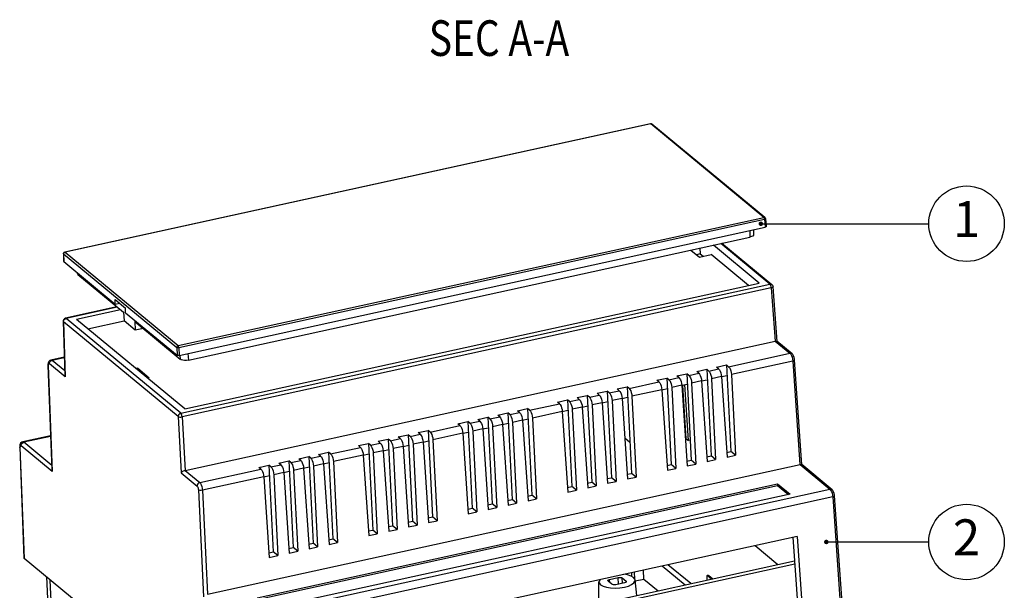
# Model space of a CAD drawing. Units: millimetres. Extents: x 657 to 1021, y -2623 to -2370.
# Drawn here: x 796 to 907, y -2568 to -2504 of the extents above; entities that cross this region are included whole.
import ezdxf
from ezdxf.enums import TextEntityAlignment as Align

# ---------------------------------------------------------------- set-up
doc = ezdxf.new("R2010")
doc.units = ezdxf.units.MM
doc.layers.add('from', color=7, linetype='Continuous')
doc.layers.add('hatch', color=56, linetype='Continuous', lineweight=9)
doc.styles.add('LongTou', font='romand.shx', dxfattribs={"width": 0.8, "bigfont": 'whgdtxt.shx'})
doc.styles.get("Standard").update_dxf_attribs({"font": 'arial.ttf'})
doc.styles.add('TXT', font='txt.shx', dxfattribs={"bigfont": 'gbcbig.shx'})
doc.dimstyles.get("Standard").update_dxf_attribs({"dimtxt": 0.18, "dimasz": 0.18, "dimexe": 0.18, "dimexo": 0.0625, "dimgap": 0.09, "dimtad": 0, "dimtih": 1, "dimtoh": 1, "dimdec": 4, "dimzin": 0, "dimdsep": 46, "dimtxsty": 'Standard', "dimcen": 0.09, "dimadec": 0, "dimazin": 0, "dimtfac": 1, "dimtdec": 4, "dimtofl": 0, "dimtmove": 0, "dimatfit": 3, "dimfxl": 0, "dimtolj": 1, "dimtzin": 0, "dimarcsym": 0})

# ---------------------------------------------------------------- blocks, each defined once
blk = doc.blocks.new('A$C463168FD')
at = {"color": 7, "linetype": 'Continuous'}
for p, q in [((101.19, 125.23), (7.23, 104.63)), ((101.24, 125.22), (7.27, 104.62)), ((101.28, 125.23), (101.19, 125.23)), ((119.38, 110.19), (101.24, 125.22)), ((101.24, 125.22), (101.32, 125.22)), ((119.55, 110.16), (101.41, 125.18)), ((25.41, 89.6), (119.38, 110.19)), ((25.53, 89.29), (119.5, 109.89)), ((119.46, 110.07), (119.48, 109.98)), ((119.48, 109.98), (119.5, 109.89)), ((119.5, 109.89), (119.63, 108.63)), ((119.63, 110.03), (119.64, 109.99)), ((119.64, 109.99), (119.77, 108.73)), ((25.57, 88.01), (119.63, 108.63)), ((117.13, 108.08), (117.15, 107.02)), ((117.73, 108.21), (117.74, 107.4)), ((27.07, 87.27), (117.15, 107.02)), ((120.35, 99.48), (112.48, 105.99)), ((112.68, 106.04), (120.69, 99.4)), ((7.03, 104.39), (7.04, 104.46)), ((7.03, 104.39), (7.05, 104.35)), ((7.03, 104.39), (7.03, 103.14)), ((7.05, 104.35), (7.07, 104.44)), ((7.05, 104.35), (25.2, 89.32)), ((7.05, 104.35), (7.06, 103.1)), ((7.15, 104.6), (7.23, 104.63)), ((7.18, 104.58), (7.27, 104.62)), ((7.27, 104.62), (25.41, 89.6)), ((107.7, 104.95), (109.07, 103.81)), ((109.18, 104.33), (108.59, 104.2)), ((109.14, 105.26), (109.18, 104.33)), ((109.18, 104.33), (109.66, 103.94)), ((118.66, 99.65), (111.31, 105.74)), ((7.06, 103.1), (7.03, 103.14)), ((7.06, 103.1), (15.32, 96.26)), ((109.07, 103.81), (110.96, 104.22)), ((116.94, 99.27), (110.96, 104.22)), ((9.23, 101.3), (9.24, 101.14)), ((9.31, 101.24), (9.33, 101)), ((9.33, 101), (16.63, 94.96)), ((26.49, 79.45), (118.66, 99.65)), ((25.84, 78.76), (120.35, 99.48)), ((120.58, 98.86), (26.07, 78.15)), ((120.43, 99.38), (120.35, 99.48)), ((120.5, 99.23), (120.43, 99.38)), ((120.58, 98.86), (121.22, 90.32)), ((121.53, 90.28), (120.87, 99.06)), ((15.32, 96.99), (16.95, 95.64)), ((15.32, 96.26), (15.32, 96.99)), ((15.32, 96.26), (16.02, 96.41)), ((15.59, 95.82), (7.37, 94.01)), ((15.64, 95.78), (7.45, 93.98)), ((16.16, 95.35), (9.14, 93.81)), ((16.63, 94.96), (16.75, 93.57)), ((16.98, 94.89), (16.95, 95.64)), ((16.98, 94.89), (25.24, 88.05)), ((6.97, 93.51), (7.02, 93.43)), ((6.97, 93.51), (7.25, 84.82)), ((7.02, 93.43), (7.04, 93.61)), ((25.41, 78.21), (7.02, 93.43)), ((7.02, 93.43), (7.3, 84.57)), ((7.18, 93.93), (7.04, 93.77)), ((7.04, 93.61), (7.14, 93.78)), ((7.14, 93.78), (7.28, 93.91)), ((7.37, 94.01), (7.18, 93.93)), ((7.28, 93.91), (7.45, 93.98)), ((25.84, 78.76), (7.45, 93.98)), ((26.49, 79.45), (9.14, 93.81)), ((10.94, 92.32), (16.75, 93.59)), ((18.54, 92.09), (16.75, 93.57)), ((18.45, 93.45), (25.75, 87.41)), ((18.45, 93.45), (18.54, 92.09)), ((19.58, 92.32), (18.54, 92.09)), ((19.58, 92.52), (19.58, 92.32)), ((26.53, 69.57), (121.22, 90.32)), ((121.22, 90.32), (123.57, 88.38)), ((123.92, 88.3), (121.5, 90.3)), ((25.2, 89.32), (25.24, 88.05)), ((25.53, 89.29), (25.57, 88.01)), ((7.16, 87.76), (5.02, 87.29)), ((7.16, 87.67), (5.19, 87.23)), ((7.23, 85.54), (5.19, 87.23)), ((25.7, 88.04), (25.75, 87.41)), ((26.99, 88.33), (27.07, 87.27)), ((113.75, 86.22), (123.57, 88.38)), ((124.03, 87.13), (114.2, 84.98)), ((123.57, 88.38), (123.7, 88.23)), ((123.7, 88.23), (123.82, 88.01)), ((124.03, 87.13), (125.19, 70.52)), ((125.5, 70.47), (124.33, 87.33)), ((4.57, 86.83), (4.53, 86.57)), ((4.53, 86.57), (4.53, 86.47)), ((4.57, 86.39), (4.53, 86.47)), ((4.53, 86.47), (5.17, 69.66)), ((4.53, 86.47), (4.53, 86.47)), ((4.58, 86.52), (4.57, 86.39)), ((4.57, 86.39), (5.22, 69.4)), ((7.3, 84.57), (4.76, 86.68)), ((18.93, 85.97), (18.67, 85.91)), ((18.93, 85.97), (20.76, 84.45)), ((18.94, 85.69), (18.93, 85.97)), ((108.62, 85.45), (110.23, 85.8)), ((108.95, 85.17), (108.62, 85.45)), ((110.56, 85.52), (110.23, 85.8)), ((110.23, 85.8), (110.93, 71.9)), ((110.56, 85.52), (112.14, 85.87)), ((111.81, 86.15), (113.42, 86.5)), ((112.14, 85.87), (111.81, 86.15)), ((113.75, 86.22), (113.42, 86.5)), ((113.42, 86.5), (114.12, 72.6)), ((20.76, 84.45), (20.51, 84.4)), ((97.78, 82.73), (102.56, 83.77)), ((102.23, 84.05), (103.84, 84.4)), ((102.56, 83.77), (102.23, 84.05)), ((104.17, 84.13), (103.84, 84.4)), ((103.84, 84.4), (104.55, 70.5)), ((104.17, 84.13), (105.76, 84.47)), ((105.43, 84.75), (107.03, 85.1)), ((105.76, 84.47), (105.43, 84.75)), ((107.36, 84.82), (107.03, 85.1)), ((107.03, 85.1), (107.74, 71.2)), ((107.36, 84.82), (108.95, 85.17)), ((109.41, 83.93), (107.81, 83.58)), ((109.41, 83.93), (110.31, 84.13)), ((109.41, 83.93), (110.29, 71)), ((112.61, 84.63), (111, 84.28)), ((111, 84.28), (111.66, 71.3)), ((112.6, 84.63), (113.5, 84.83)), ((112.61, 84.63), (113.49, 71.7)), ((114.2, 84.98), (114.86, 72)), ((92.65, 81.95), (94.26, 82.3)), ((94.59, 82.03), (94.26, 82.3)), ((94.26, 82.3), (94.97, 68.4)), ((94.59, 82.03), (96.18, 82.37)), ((95.85, 82.65), (97.45, 83)), ((96.18, 82.37), (95.85, 82.65)), ((97.78, 82.73), (97.45, 83)), ((97.45, 83), (98.16, 69.1)), ((103.03, 82.53), (98.23, 81.48)), ((103.03, 82.53), (103.93, 82.73)), ((103.03, 82.53), (103.91, 69.6)), ((106.22, 83.23), (104.62, 82.88)), ((104.62, 82.88), (105.28, 69.9)), ((106.22, 83.23), (107.12, 83.43)), ((106.22, 83.23), (107.1, 70.3)), ((106.32, 83.24), (106.87, 74.71)), ((107.28, 74.37), (106.7, 83.34)), ((107.81, 83.58), (108.47, 70.6)), ((86.27, 80.55), (87.88, 80.9)), ((88.21, 80.63), (87.88, 80.9)), ((87.88, 80.9), (88.58, 67)), ((88.21, 80.63), (89.79, 80.97)), ((89.46, 81.25), (91.07, 81.6)), ((89.79, 80.97), (89.46, 81.25)), ((91.4, 81.33), (91.07, 81.6)), ((91.07, 81.6), (91.77, 67.7)), ((91.4, 81.33), (92.98, 81.67)), ((92.98, 81.67), (92.65, 81.95)), ((93.45, 80.43), (94.35, 80.63)), ((96.64, 81.13), (95.04, 80.78)), ((95.04, 80.78), (95.7, 67.8)), ((96.64, 81.13), (97.54, 81.33)), ((96.64, 81.13), (97.52, 68.2)), ((98.23, 81.48), (98.89, 68.5)), ((79.88, 79.15), (81.49, 79.5)), ((80.21, 78.87), (79.88, 79.15)), ((81.82, 79.23), (81.49, 79.5)), ((81.49, 79.5), (82.19, 65.6)), ((81.82, 79.23), (86.6, 80.27)), ((87.06, 79.03), (82.27, 77.98)), ((86.6, 80.27), (86.27, 80.55)), ((87.06, 79.03), (87.96, 79.23)), ((87.06, 79.03), (87.94, 66.1)), ((90.25, 79.73), (88.65, 79.38)), ((88.65, 79.38), (89.31, 66.4)), ((90.25, 79.73), (91.15, 79.93)), ((90.25, 79.73), (91.14, 66.8)), ((93.45, 80.43), (91.85, 80.08)), ((91.85, 80.08), (92.5, 67.1)), ((93.45, 80.43), (94.33, 67.5)), ((25.41, 78.21), (25.9, 69.17)), ((26.07, 78.15), (26.53, 69.57)), ((72.24, 77.13), (73.83, 77.47)), ((73.5, 77.75), (75.1, 78.1)), ((73.83, 77.47), (73.5, 77.75)), ((75.43, 77.83), (75.1, 78.1)), ((75.1, 78.1), (75.81, 64.2)), ((75.43, 77.83), (77.02, 78.17)), ((76.69, 78.45), (78.3, 78.8)), ((77.02, 78.17), (76.69, 78.45)), ((78.63, 78.53), (78.3, 78.8)), ((78.3, 78.8), (79, 64.9)), ((78.63, 78.53), (80.21, 78.87)), ((80.68, 77.63), (79.07, 77.28)), ((80.67, 77.63), (81.57, 77.83)), ((80.68, 77.63), (81.56, 64.7)), ((82.27, 77.98), (82.93, 65)), ((63.92, 75.65), (65.52, 76)), ((65.85, 75.73), (65.52, 76)), ((65.52, 76), (66.23, 62.1)), ((65.85, 75.73), (70.63, 76.77)), ((70.3, 77.05), (71.91, 77.4)), ((70.63, 76.77), (70.3, 77.05)), ((72.24, 77.13), (71.91, 77.4)), ((71.91, 77.4), (72.61, 63.5)), ((74.29, 76.23), (72.69, 75.88)), ((72.69, 75.88), (73.35, 62.9)), ((74.29, 76.23), (75.19, 76.43)), ((74.29, 76.23), (75.17, 63.3)), ((77.48, 76.93), (75.88, 76.58)), ((75.88, 76.58), (76.54, 63.6)), ((77.48, 76.93), (78.38, 77.13)), ((77.48, 76.93), (78.36, 64)), ((79.07, 77.28), (79.73, 64.3)), ((4.96, 75.13), (0.49, 74.15)), ((4.96, 75.03), (0.66, 74.09)), ((57.53, 74.25), (59.14, 74.6)), ((59.47, 74.33), (59.14, 74.6)), ((59.14, 74.6), (59.84, 60.7)), ((59.47, 74.33), (61.05, 74.67)), ((60.72, 74.95), (62.33, 75.3)), ((61.05, 74.67), (60.72, 74.95)), ((62.66, 75.03), (62.33, 75.3)), ((62.33, 75.3), (63.04, 61.4)), ((62.66, 75.03), (64.25, 75.37)), ((64.25, 75.37), (63.92, 75.65)), ((64.71, 74.13), (65.61, 74.33)), ((71.1, 75.53), (66.3, 74.48)), ((66.3, 74.48), (66.96, 61.5)), ((71.1, 75.53), (71.99, 75.73)), ((71.1, 75.53), (71.98, 62.6)), ((97.07, 74.82), (97.9, 74.13)), ((106.82, 75.55), (106.74, 75.53)), ((106.87, 74.71), (107.28, 74.37)), ((107.57, 74.44), (107.28, 74.37)), ((0.04, 73.69), (0, 73.42)), ((0, 73.42), (0, 73.32)), ((0.04, 73.25), (0, 73.32)), ((0, 73.32), (0.68, 55.5)), ((0, 73.32), (0, 73.32)), ((0.05, 73.38), (0.04, 73.25)), ((0.04, 73.25), (0.73, 55.43)), ((5.22, 69.4), (0.23, 73.54)), ((5.14, 70.38), (0.66, 74.09)), ((49.89, 72.23), (54.67, 73.27)), ((54.34, 73.55), (55.95, 73.9)), ((54.67, 73.27), (54.34, 73.55)), ((56.28, 73.63), (55.95, 73.9)), ((55.95, 73.9), (56.65, 60)), ((56.28, 73.63), (57.86, 73.97)), ((58.32, 72.73), (56.72, 72.38)), ((57.86, 73.97), (57.53, 74.25)), ((58.32, 72.74), (59.22, 72.93)), ((58.32, 72.73), (59.21, 59.8)), ((61.52, 73.43), (59.92, 73.08)), ((59.92, 73.08), (60.57, 60.1)), ((61.52, 73.43), (62.42, 73.63)), ((61.52, 73.43), (62.4, 60.5)), ((64.71, 74.13), (63.11, 73.78)), ((63.11, 73.78), (63.77, 60.8)), ((64.71, 74.13), (65.59, 61.2)), ((41.57, 70.75), (43.17, 71.1)), ((43.5, 70.83), (43.17, 71.1)), ((43.17, 71.1), (43.88, 57.2)), ((43.5, 70.83), (45.09, 71.17)), ((44.76, 71.45), (46.37, 71.8)), ((45.09, 71.17), (44.76, 71.45)), ((46.7, 71.53), (46.37, 71.8)), ((46.37, 71.8), (47.07, 57.9)), ((46.7, 71.53), (48.28, 71.87)), ((47.95, 72.15), (49.56, 72.5)), ((48.28, 71.87), (47.95, 72.15)), ((49.89, 72.23), (49.56, 72.5)), ((49.56, 72.5), (50.26, 58.6)), ((55.13, 72.03), (50.34, 70.98)), ((55.13, 72.04), (56.03, 72.23)), ((55.13, 72.03), (56.01, 59.1)), ((56.72, 72.38), (57.38, 59.4)), ((107.05, 71.05), (107.74, 71.2)), ((108.47, 70.6), (107.74, 71.2)), ((110.24, 71.75), (110.93, 71.9)), ((110.29, 71), (111.66, 71.3)), ((111.66, 71.3), (110.93, 71.9)), ((113.44, 72.45), (114.12, 72.6)), ((113.49, 71.7), (114.86, 72)), ((114.86, 72), (114.12, 72.6)), ((26.53, 69.57), (28.88, 67.62)), ((28.88, 67.62), (38.7, 69.77)), ((30.15, 49.68), (125.2, 70.52)), ((38.37, 70.05), (39.98, 70.4)), ((38.7, 69.77), (38.37, 70.05)), ((40.31, 70.13), (39.98, 70.4)), ((39.98, 70.4), (40.68, 56.5)), ((40.31, 70.13), (41.9, 70.47)), ((41.9, 70.47), (41.57, 70.75)), ((45.55, 69.93), (43.95, 69.58)), ((43.95, 69.58), (44.61, 56.6)), ((45.55, 69.94), (46.45, 70.13)), ((45.55, 69.93), (46.43, 57)), ((48.75, 70.63), (47.14, 70.28)), ((47.14, 70.28), (47.8, 57.3)), ((48.74, 70.64), (49.64, 70.83)), ((48.75, 70.63), (49.63, 57.7)), ((50.34, 70.98), (50.99, 58)), ((103.86, 70.35), (104.55, 70.5)), ((103.91, 69.6), (105.28, 69.9)), ((105.28, 69.9), (104.55, 70.5)), ((107.1, 70.3), (108.47, 70.6)), ((125.2, 70.52), (129.99, 66.55)), ((130.33, 66.48), (125.47, 70.5)), ((25.9, 69.17), (28.45, 67.07)), ((39.17, 68.53), (29.33, 66.38)), ((39.17, 68.54), (40.06, 68.73)), ((39.17, 68.53), (40.05, 55.6)), ((42.36, 69.23), (40.76, 68.88)), ((40.76, 68.88), (41.42, 55.9)), ((42.36, 69.24), (43.26, 69.43)), ((42.36, 69.23), (43.24, 56.3)), ((94.28, 68.25), (94.97, 68.4)), ((95.7, 67.8), (94.97, 68.4)), ((97.47, 68.95), (98.16, 69.1)), ((97.52, 68.2), (98.89, 68.5)), ((98.89, 68.5), (98.16, 69.1)), ((28.67, 66.44), (29.51, 49.29)), ((29.33, 66.38), (30.15, 49.68)), ((34.94, 45.72), (129.99, 66.55)), ((38.12, 49.14), (121.59, 67.44)), ((38.39, 48.92), (121.6, 67.16)), ((87.89, 66.85), (88.58, 67)), ((87.94, 66.1), (89.31, 66.4)), ((89.31, 66.4), (88.58, 67)), ((91.08, 67.55), (91.77, 67.7)), ((91.14, 66.8), (92.5, 67.1)), ((92.5, 67.1), (91.77, 67.7)), ((94.33, 67.5), (95.7, 67.8)), ((121.59, 67.44), (121.6, 67.16)), ((121.59, 67.44), (123.63, 65.76)), ((121.6, 67.16), (123.36, 65.7)), ((129.99, 66.55), (130.11, 66.4)), ((130.11, 66.4), (130.23, 66.18)), ((130.45, 65.31), (35.39, 44.47)), ((123.63, 65.76), (40.15, 47.46)), ((78.31, 64.75), (79, 64.9)), ((79.73, 64.3), (79, 64.9)), ((81.51, 65.45), (82.19, 65.6)), ((81.56, 64.7), (82.93, 65)), ((82.93, 65), (82.19, 65.6)), ((130.45, 65.31), (131.69, 47.4)), ((131.99, 47.6), (130.74, 65.51)), ((71.93, 63.35), (72.61, 63.5)), ((73.35, 62.9), (72.61, 63.5)), ((75.12, 64.05), (75.81, 64.2)), ((75.17, 63.3), (76.54, 63.6)), ((76.54, 63.6), (75.81, 64.2)), ((78.36, 64), (79.73, 64.3)), ((65.54, 61.95), (66.23, 62.1)), ((66.96, 61.5), (66.23, 62.1)), ((71.98, 62.6), (73.35, 62.9)), ((59.15, 60.55), (59.84, 60.7)), ((59.21, 59.8), (60.57, 60.1)), ((60.57, 60.1), (59.84, 60.7)), ((62.35, 61.25), (63.04, 61.4)), ((62.4, 60.5), (63.77, 60.8)), ((63.77, 60.8), (63.04, 61.4)), ((65.59, 61.2), (66.96, 61.5)), ((124.73, 58.99), (41.7, 40.79)), ((49.58, 58.45), (50.26, 58.6)), ((50.99, 58), (50.26, 58.6)), ((55.96, 59.85), (56.65, 60)), ((56.01, 59.1), (57.38, 59.4)), ((57.38, 59.4), (56.65, 60)), ((124.05, 58.84), (124.89, 46.68)), ((124.73, 58.99), (125.62, 46.07)), ((43.19, 57.05), (43.88, 57.2)), ((44.61, 56.6), (43.88, 57.2)), ((46.38, 57.75), (47.07, 57.9)), ((46.43, 57), (47.8, 57.3)), ((47.8, 57.3), (47.07, 57.9)), ((49.63, 57.7), (50.99, 58)), ((117.98, 57.51), (121.66, 54.46)), ((0.73, 55.43), (0.68, 55.5)), ((35.61, 26.55), (0.73, 55.43)), ((40, 56.35), (40.68, 56.5)), ((40.05, 55.6), (41.42, 55.9)), ((41.42, 55.9), (40.68, 56.5)), ((43.24, 56.3), (44.61, 56.6)), ((41.88, 36.98), (124.31, 55.05)), ((41.91, 36.51), (124.34, 54.58)), ((103.07, 54.24), (106.75, 51.2)), ((107.67, 51.4), (104, 54.44)), ((4.29, 52.48), (4.51, 47.86)), ((94.65, 52.08), (96.02, 52.38)), ((96.06, 51.32), (96.02, 52.38)), ((96.71, 51.46), (96.68, 52.31)), ((96.68, 52.31), (97.29, 51.8)), ((98.14, 53.16), (98.16, 52.58)), ((98.6, 53.26), (98.65, 52.17)), ((98.77, 51.84), (100.14, 52.14)), ((100.14, 52.14), (100.06, 53.58)), ((100.14, 52.14), (102.43, 50.25)), ((110.38, 52.74), (110.28, 52.71)), ((110.31, 51.98), (110.28, 52.71)), ((110.99, 52.13), (110.28, 52.71)), ((110.38, 52.74), (111.09, 52.15)), ((110.38, 52.74), (110.47, 52.74)), ((110.47, 52.74), (110.55, 52.7)), ((110.55, 52.7), (111.19, 52.17)), ((5.1, 47.49), (4.88, 51.98)), ((92.93, 48.44), (92.94, 51.67)), ((94.4, 51.81), (94.35, 51.88)), ((95.01, 51.3), (94.4, 51.81)), ((94.69, 51.57), (94.65, 52.08)), ((97.03, 51.53), (95.66, 51.23)), ((97.19, 51.59), (97.03, 51.53)), ((97.29, 51.65), (97.29, 51.8)), ((97.29, 51.8), (97.33, 51.73)), ((99.01, 49.5), (98.73, 51.99))]:
    blk.add_line(p, q, dxfattribs=at)
for points in [[(101.19, 125.23), (101.2, 125.23), (101.24, 125.22)], [(101.41, 125.18), (101.38, 125.2), (101.28, 125.23)], [(101.32, 125.22), (101.4, 125.18), (101.41, 125.18)], [(119.55, 110.16), (119.54, 110.16), (119.47, 110.2), (119.38, 110.19)], [(119.38, 110.19), (119.42, 110.15), (119.46, 110.07)], [(119.5, 109.89), (119.58, 109.92), (119.63, 109.95), (119.64, 109.99)], [(119.55, 110.16), (119.6, 110.1), (119.63, 110.03)], [(119.77, 108.73), (119.76, 108.69), (119.71, 108.66), (119.63, 108.63)], [(117.74, 107.4), (117.72, 107.32), (117.61, 107.2), (117.41, 107.1), (117.15, 107.02)], [(7.04, 104.46), (7.08, 104.54), (7.15, 104.6)], [(7.07, 104.44), (7.11, 104.52), (7.18, 104.58)], [(7.27, 104.62), (7.23, 104.63), (7.23, 104.63)], [(9.33, 101), (9.25, 101.11), (9.24, 101.14)], [(120.35, 99.48), (120.53, 99.48), (120.68, 99.42), (120.69, 99.4)], [(120.58, 98.86), (120.55, 99.05), (120.5, 99.23)], [(120.87, 99.06), (120.84, 98.98), (120.74, 98.91), (120.58, 98.86)], [(120.69, 99.4), (120.79, 99.29), (120.86, 99.15), (120.87, 99.06)], [(7.04, 93.77), (6.98, 93.57), (6.97, 93.51)], [(7.45, 93.98), (7.37, 94.01), (7.37, 94.01)], [(121.22, 90.32), (121.36, 90.34), (121.45, 90.33), (121.5, 90.3)], [(25.41, 89.6), (25.33, 89.56), (25.26, 89.5), (25.21, 89.41), (25.2, 89.32)], [(25.2, 89.32), (25.25, 89.3), (25.34, 89.28), (25.43, 89.28), (25.53, 89.29)], [(25.53, 89.29), (25.51, 89.38), (25.49, 89.47), (25.45, 89.55), (25.41, 89.6)], [(5.02, 87.29), (4.85, 87.22), (4.68, 87.06), (4.57, 86.83)], [(4.76, 86.68), (4.78, 86.86), (4.87, 87.03), (5.02, 87.16), (5.19, 87.23)], [(5.19, 87.23), (5.07, 87.29), (5.02, 87.29)], [(25.57, 88.01), (25.48, 88), (25.38, 88), (25.3, 88.02), (25.24, 88.05)], [(27.07, 87.27), (26.76, 87.23), (26.45, 87.22), (26.16, 87.25), (25.92, 87.31), (25.75, 87.41)], [(123.57, 88.38), (123.75, 88.38), (123.9, 88.32), (123.92, 88.3)], [(123.82, 88.01), (123.92, 87.73), (124, 87.43), (124.03, 87.13)], [(124.33, 87.33), (124.32, 87.44), (124.26, 87.71), (124.17, 87.96), (124.05, 88.16), (123.92, 88.3)], [(124.03, 87.13), (124.19, 87.19), (124.3, 87.26), (124.33, 87.33)], [(4.76, 86.68), (4.7, 86.71), (4.64, 86.69), (4.6, 86.63), (4.58, 86.52)], [(110.56, 85.52), (110.68, 85.38), (110.8, 85.16), (110.9, 84.88), (110.97, 84.58), (111, 84.28)], [(112.14, 85.87), (112.27, 85.73), (112.39, 85.5), (112.49, 85.23), (112.57, 84.93), (112.61, 84.63)], [(113.75, 86.22), (113.88, 86.08), (113.99, 85.86), (114.09, 85.58), (114.16, 85.28), (114.2, 84.98)], [(7.25, 84.82), (7.27, 84.71), (7.3, 84.57)], [(102.56, 83.77), (102.69, 83.63), (102.81, 83.4), (102.91, 83.13), (102.99, 82.83), (103.03, 82.53)], [(104.17, 84.13), (104.3, 83.98), (104.42, 83.76), (104.51, 83.48), (104.58, 83.18), (104.62, 82.88)], [(105.76, 84.47), (105.88, 84.33), (106, 84.1), (106.11, 83.83), (106.18, 83.53), (106.22, 83.23)], [(107.36, 84.82), (107.49, 84.68), (107.61, 84.46), (107.71, 84.18), (107.78, 83.88), (107.81, 83.58)], [(108.95, 85.17), (109.08, 85.03), (109.2, 84.8), (109.3, 84.53), (109.37, 84.23), (109.41, 83.93)], [(96.18, 82.37), (96.3, 82.23), (96.43, 82), (96.53, 81.73), (96.6, 81.43), (96.64, 81.13)], [(97.78, 82.73), (97.91, 82.58), (98.03, 82.36), (98.13, 82.08), (98.2, 81.78), (98.23, 81.48)], [(88.21, 80.63), (88.33, 80.48), (88.45, 80.26), (88.55, 79.98), (88.62, 79.68), (88.65, 79.38)], [(89.79, 80.97), (89.92, 80.83), (90.04, 80.6), (90.14, 80.33), (90.22, 80.03), (90.25, 79.73)], [(91.4, 81.33), (91.52, 81.18), (91.64, 80.96), (91.74, 80.68), (91.81, 80.38), (91.85, 80.08)], [(92.98, 81.67), (93.11, 81.53), (93.23, 81.3), (93.33, 81.03), (93.41, 80.73), (93.45, 80.43)], [(94.59, 82.03), (94.72, 81.88), (94.84, 81.66), (94.94, 81.38), (95.01, 81.08), (95.04, 80.78)], [(81.82, 79.23), (81.95, 79.08), (82.06, 78.86), (82.16, 78.58), (82.23, 78.28), (82.27, 77.98)], [(86.6, 80.27), (86.73, 80.13), (86.85, 79.9), (86.95, 79.63), (87.02, 79.33), (87.06, 79.03)], [(25.84, 78.76), (25.67, 78.69), (25.53, 78.56), (25.43, 78.39), (25.41, 78.21)], [(25.41, 78.21), (25.52, 78.15), (25.68, 78.12), (25.88, 78.12), (26.07, 78.15)], [(26.07, 78.15), (26.04, 78.33), (25.99, 78.52), (25.92, 78.67), (25.84, 78.76)], [(73.83, 77.47), (73.95, 77.33), (74.07, 77.1), (74.18, 76.83), (74.25, 76.53), (74.29, 76.23)], [(75.43, 77.83), (75.56, 77.68), (75.68, 77.46), (75.78, 77.18), (75.85, 76.88), (75.88, 76.58)], [(77.02, 78.17), (77.15, 78.03), (77.27, 77.8), (77.37, 77.53), (77.44, 77.23), (77.48, 76.93)], [(78.63, 78.53), (78.75, 78.38), (78.87, 78.16), (78.97, 77.88), (79.04, 77.58), (79.07, 77.28)], [(80.21, 78.87), (80.34, 78.73), (80.46, 78.5), (80.56, 78.23), (80.64, 77.93), (80.68, 77.63)], [(70.63, 76.77), (70.76, 76.63), (70.88, 76.4), (70.98, 76.13), (71.06, 75.83), (71.1, 75.53)], [(72.24, 77.13), (72.37, 76.98), (72.49, 76.76), (72.58, 76.48), (72.65, 76.18), (72.69, 75.88)], [(59.47, 74.33), (59.59, 74.18), (59.71, 73.96), (59.81, 73.68), (59.88, 73.38), (59.92, 73.08)], [(61.05, 74.67), (61.18, 74.53), (61.3, 74.31), (61.4, 74.03), (61.48, 73.73), (61.52, 73.43)], [(62.66, 75.03), (62.79, 74.88), (62.91, 74.66), (63.01, 74.38), (63.07, 74.08), (63.11, 73.78)], [(64.25, 75.37), (64.37, 75.23), (64.5, 75.01), (64.6, 74.73), (64.67, 74.43), (64.71, 74.13)], [(65.85, 75.73), (65.98, 75.58), (66.1, 75.36), (66.2, 75.08), (66.27, 74.78), (66.3, 74.48)], [(0.49, 74.15), (0.32, 74.08), (0.15, 73.92), (0.04, 73.69)], [(0.23, 73.54), (0.17, 73.56), (0.11, 73.55), (0.07, 73.48), (0.05, 73.38)], [(0.23, 73.54), (0.25, 73.72), (0.35, 73.89), (0.49, 74.02), (0.66, 74.09)], [(0.66, 74.09), (0.54, 74.15), (0.49, 74.15)], [(54.67, 73.27), (54.8, 73.13), (54.92, 72.91), (55.02, 72.63), (55.09, 72.33), (55.13, 72.03)], [(56.28, 73.63), (56.4, 73.48), (56.52, 73.26), (56.62, 72.98), (56.69, 72.68), (56.72, 72.38)], [(57.86, 73.97), (57.99, 73.83), (58.11, 73.61), (58.21, 73.33), (58.29, 73.03), (58.32, 72.73)], [(45.09, 71.17), (45.22, 71.03), (45.34, 70.81), (45.44, 70.53), (45.51, 70.23), (45.55, 69.93)], [(46.7, 71.53), (46.82, 71.38), (46.94, 71.16), (47.04, 70.88), (47.11, 70.58), (47.14, 70.28)], [(48.28, 71.87), (48.41, 71.73), (48.53, 71.51), (48.63, 71.23), (48.71, 70.93), (48.75, 70.63)], [(49.89, 72.23), (50.02, 72.08), (50.13, 71.86), (50.23, 71.58), (50.3, 71.28), (50.34, 70.98)], [(5.17, 69.66), (5.18, 69.54), (5.22, 69.4)], [(26.53, 69.57), (26.38, 69.52), (26.24, 69.46), (26.12, 69.39), (26.02, 69.31), (25.95, 69.24), (25.9, 69.17)], [(38.7, 69.77), (38.83, 69.63), (38.95, 69.41), (39.05, 69.13), (39.13, 68.83), (39.17, 68.53)], [(40.31, 70.13), (40.44, 69.98), (40.56, 69.76), (40.65, 69.48), (40.72, 69.18), (40.76, 68.88)], [(41.9, 70.47), (42.02, 70.33), (42.14, 70.11), (42.25, 69.83), (42.32, 69.53), (42.36, 69.23)], [(43.5, 70.83), (43.63, 70.68), (43.75, 70.46), (43.85, 70.18), (43.92, 69.88), (43.95, 69.58)], [(125.2, 70.52), (125.33, 70.53), (125.42, 70.52), (125.47, 70.5)], [(28.88, 67.62), (28.71, 67.55), (28.57, 67.42), (28.47, 67.25), (28.45, 67.07)], [(28.45, 67.07), (28.51, 66.99), (28.57, 66.88), (28.62, 66.74), (28.65, 66.59), (28.67, 66.44)], [(29.33, 66.38), (29.14, 66.35), (28.95, 66.36), (28.78, 66.39), (28.67, 66.44)], [(28.88, 67.62), (29.01, 67.47), (29.12, 67.25), (29.22, 66.98), (29.3, 66.68), (29.33, 66.38)], [(129.99, 66.55), (130.16, 66.56), (130.31, 66.49), (130.33, 66.48)], [(130.74, 65.5), (130.73, 65.61), (130.67, 65.89), (130.58, 66.13), (130.46, 66.34), (130.33, 66.48)], [(130.23, 66.18), (130.34, 65.91), (130.41, 65.61), (130.45, 65.31)], [(130.45, 65.31), (130.61, 65.36), (130.71, 65.43), (130.74, 65.5)], [(96.02, 52.38), (96.21, 52.4), (96.4, 52.4), (96.56, 52.36), (96.68, 52.31)], [(98.49, 52.39), (98.09, 52.62), (97.54, 52.8), (96.94, 52.9)], [(98.73, 51.99), (98.7, 52.11), (98.49, 52.39)], [(93.12, 52.06), (92.96, 51.79), (92.94, 51.67)], [(92.94, 51.67), (92.98, 51.5), (93.2, 51.23)], [(93.2, 51.23), (93.59, 50.99), (94.14, 50.81), (94.8, 50.71), (95.54, 50.67), (96.29, 50.71), (97.02, 50.83), (97.66, 51.01), (98.18, 51.25), (98.55, 51.53), (98.72, 51.82), (98.73, 51.99)], [(94.35, 51.88), (94.39, 51.96), (94.49, 52.02), (94.65, 52.08)], [(95.66, 51.23), (95.47, 51.21), (95.28, 51.21), (95.12, 51.25), (95.01, 51.3)], [(97.33, 51.73), (97.3, 51.65), (97.19, 51.59)]]:
    blk.add_lwpolyline(points, dxfattribs=at)

msp = doc.modelspace()

# ---------------------------------------------------------------- linework, layer by layer
at = {"layer": 'from', "color": 4}
for centre in [(902.731, -2526.918), (902.731, -2562.681)]:
    msp.add_circle(centre, 4.24, dxfattribs=at)

# ---------------------------------------------------------------- block references
at = {"xscale": 0.7, "yscale": 0.7, "zscale": 0.7}
msp.add_blockref('A$C463168FD', (796.389, -2603.338), dxfattribs=at)

# ---------------------------------------------------------------- texts
at = {"layer": 'from', "color": 6, "style": 'TXT'}
for s, p in [('1', (902.731, -2526.918)), ('2', (902.731, -2562.681))]:
    msp.add_text(s, height=4.038, dxfattribs=at).set_placement(p, align=Align.MIDDLE)
at = {"layer": 'hatch', "color": 6, "style": 'LongTou', "width": 0.8}
msp.add_text('SEC A-A', height=4, dxfattribs=at).set_placement((850.221, -2506.579), align=Align.MIDDLE)

# ---------------------------------------------------------------- leaders
at = {"layer": 'from', "color": 4}
for points in [[(879.629, -2526.918), (898.491, -2526.918)], [(886.982, -2562.681), (898.491, -2562.681)]]:
    msp.add_leader(points, dimstyle='Standard', override={"dimasz": 2, "dimldrblk": 'DotSmall'}, dxfattribs=at)

doc.saveas('drawing.dxf')
